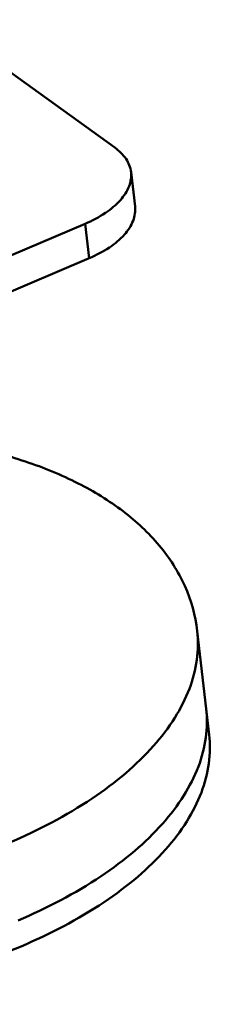
# Model space of a CAD drawing. Units: millimetres. Extents: x -722 to 1729, y -618 to 1635.
# Drawn here: x 1676 to 1695, y -383 to -286 of the extents above; entities that cross this region are included whole.
import ezdxf

# ---------------------------------------------------------------- set-up
doc = ezdxf.new("R2010")
doc.units = ezdxf.units.MM
doc.header["$LTSCALE"] = 65.395
doc.layers.add('AM_0 ( Kontur 0.5 )', color=7, linetype='CONTINUOUS', lineweight=50)

msp = doc.modelspace()

# ---------------------------------------------------------------- linework, layer by layer
at = {"layer": 'AM_0 ( Kontur 0.5 )'}
for p, q in [((1667.772, -285.842), (1685.169, -298.397)), ((1686.767, -300.806), (1687.159, -304.199)), ((1682.27, -305.877), (1634.744, -326.15)), ((1682.27, -305.877), (1682.662, -309.27)), ((1682.662, -309.27), (1635.136, -329.543)), ((1694.142, -353.513), (1693.261, -345.879)), ((1694.142, -353.513), (1694.436, -356.058))]:
    msp.add_line(p, q, dxfattribs=at)
for points, knots in [([(1686.767, -300.806), (1686.715, -300.351), (1686.333, -299.396), (1685.597, -298.706), (1685.169, -298.397)], [0, 0, 0, 0, 0.464719, 1, 1, 1, 1]), ([(1682.27, -305.877), (1682.959, -305.583), (1684.204, -304.934), (1685.712, -303.702), (1686.526, -302.491), (1686.787, -301.509), (1686.794, -301.034), (1686.767, -300.806)], [0, 0, 0, 0, 0.311938, 0.580505, 0.804675, 0.904461, 1, 1, 1, 1]), ([(1687.159, -304.199), (1687.185, -304.427), (1687.179, -304.902), (1686.918, -305.884), (1686.104, -307.095), (1684.596, -308.327), (1683.351, -308.976), (1682.662, -309.27)], [0, 0, 0, 0, 0.095539, 0.195325, 0.419495, 0.688062, 1, 1, 1, 1]), ([(1693.261, -345.879), (1693.085, -344.355), (1692.234, -341.317), (1689.649, -337.297), (1686.013, -333.919), (1681.532, -331.188), (1676.337, -329.074), (1668.416, -327.019), (1662.073, -326.495), (1657.763, -326.52)], [0, 0, 0, 0, 0.104916, 0.211711, 0.323004, 0.44147, 0.568787, 0.705216, 1, 1, 1, 1]), ([(1693.261, -345.879), (1693.368, -346.813), (1693.342, -348.76), (1692.57, -351.667), (1691.099, -354.531), (1688.969, -357.308), (1686.22, -359.96), (1681.63, -363.393), (1677.647, -365.463), (1674.821, -366.668)], [0, 0, 0, 0, 0.0954, 0.195042, 0.3024, 0.419803, 0.548434, 0.688514, 1, 1, 1, 1]), ([(1694.142, -353.513), (1694.25, -354.448), (1694.223, -356.395), (1693.451, -359.301), (1691.981, -362.166), (1689.851, -364.943), (1687.101, -367.594), (1682.511, -371.027), (1678.528, -373.097), (1675.703, -374.303)], [0, 0, 0, 0, 0.0954, 0.195042, 0.3024, 0.419803, 0.548434, 0.688514, 1, 1, 1, 1]), ([(1694.436, -356.058), (1694.544, -356.993), (1694.517, -358.94), (1693.745, -361.846), (1692.275, -364.711), (1690.144, -367.488), (1687.395, -370.139), (1682.805, -373.572), (1678.822, -375.642), (1675.997, -376.847)], [0, 0, 0, 0, 0.0954, 0.195042, 0.3024, 0.419803, 0.548434, 0.688514, 1, 1, 1, 1]), ([(1675.997, -376.847), (1672.899, -378.169), (1666.311, -380.342), (1656.01, -382.209), (1645.556, -382.693), (1635.637, -381.761), (1628.078, -379.791), (1622.897, -377.494), (1619.663, -375.544), (1616.995, -373.337), (1614.941, -370.898), (1613.548, -368.264), (1613.084, -366.39), (1612.977, -365.463)], [0, 0, 0, 0, 0.142977, 0.293154, 0.443208, 0.585836, 0.714719, 0.772677, 0.825917, 0.874541, 0.919045, 0.960389, 1, 1, 1, 1])]:
    msp.add_open_spline(points, degree=3, knots=knots, dxfattribs=at)

doc.saveas('drawing.dxf')
